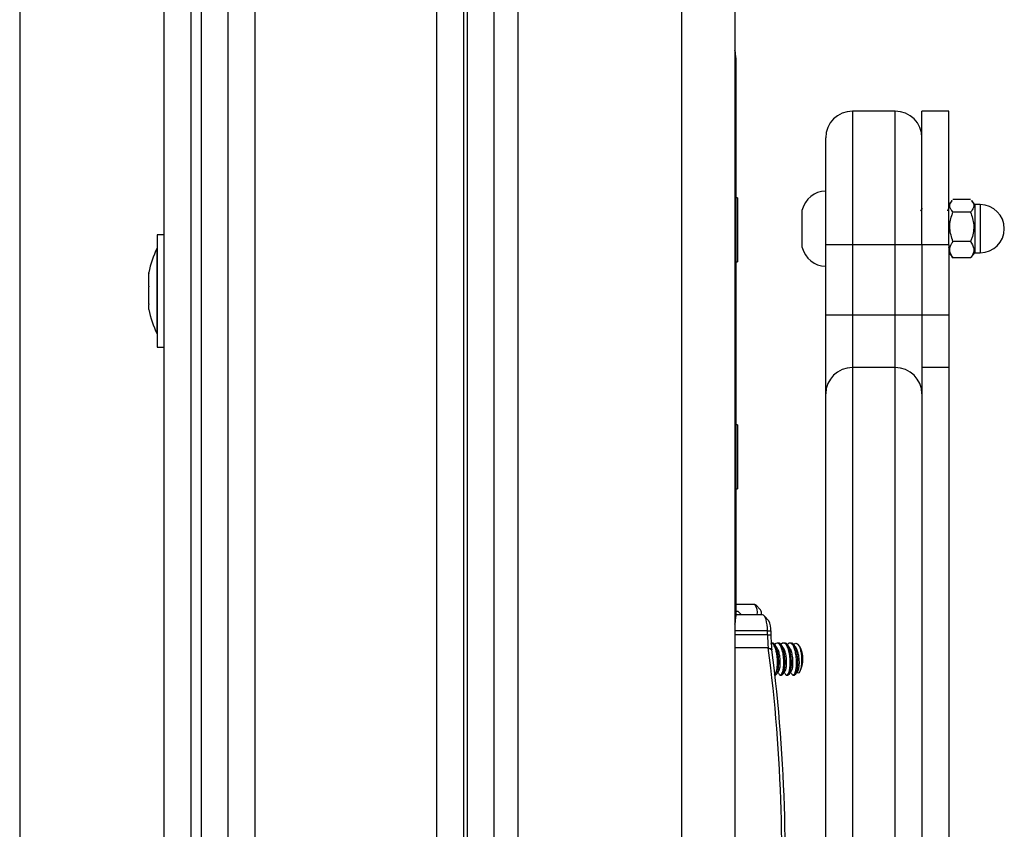
# Model space of a CAD drawing. Units: millimetres. Extents: x 200.1 to 215, y 1280.4 to 1293.7.
# Drawn here: x 210.7 to 210.9, y 1289.5 to 1289.7 of the extents above; entities that cross this region are included whole.
import ezdxf

# ---------------------------------------------------------------- set-up
doc = ezdxf.new("R2010")
doc.units = ezdxf.units.MM

# ---------------------------------------------------------------- blocks, each defined once
blk = doc.blocks.new('OPSHB_S016')
at = {"color": 8, "linetype": 'Continuous', "lineweight": 25}
for p, q in [((-3407.576272364861, 96.33160254292362), (-3407.576272364861, 94.24560251765125)), ((-3407.606772300011, 94.24560251765125), (-3407.606772300011, 96.32481071286075)), ((-3407.656022306687, 95.28194990687244), (-3407.656022306687, 94.31391116909855)), ((-3407.544272300011, 94.88560247540646), (-3407.544272300011, 94.86060247503393)), ((-3407.536272403008, 94.86060247503393), (-3407.536272403008, 94.88560247540646)), ((-3407.520372387177, 94.86810253866189), (-3407.520372387177, 94.86765839465134)), ((-3407.520372387177, 94.86765839465134), (-3407.520372387177, 94.85910253904932)), ((-3407.565731164223, 94.7919953980314), (-3407.565041657692, 94.79130224816673)), ((-3407.560162302262, 94.78830224953764), (-3407.566272374398, 94.78830224953764)), ((-3407.560162302262, 94.78757362745874), (-3407.566272374398, 94.78757362745874)), ((-3407.560007568604, 94.78517446600073), (-3407.566272374398, 94.78517446600073))]:
    blk.add_line(p, q, dxfattribs=at)
at = {"color": 7, "linetype": 'Continuous', "lineweight": 25}
for p, q in [((-3407.566272374398, 96.33160254292362), (-3407.566272374398, 94.24560251765125)), ((-3407.611272331482, 94.24560251765125), (-3407.611272331482, 96.32189246945255)), ((-3407.617022391564, 95.28324410252445), (-3407.617022391564, 94.28973135285251)), ((-3407.622022386795, 94.2884371572005), (-3407.622022386795, 95.28194990687244)), ((-3407.616272326714, 94.51579630308025), (-3407.616272326714, 95.17801001601093)), ((-3407.661022301918, 94.50490778617733), (-3407.661022301918, 95.12824475698345)), ((-3407.700022336251, 95.10678429834716), (-3407.700022336251, 94.3995532088744)), ((-3407.673022385842, 94.63036164574497), (-3407.673022385842, 95.03225852482193)), ((-3407.66802239061, 95.03096432916992), (-3407.66802239061, 94.62906745009296)), ((-3407.66602229715, 94.62906745009296), (-3407.66602229715, 95.03096432916992)), ((-3407.56607234121, 94.89560250265696), (-3407.56607234121, 94.88975946817719)), ((-3407.56607234121, 94.88975946817719), (-3407.56607234121, 94.84196932174437)), ((-3407.536272403008, 94.88560247540646), (-3407.544272300011, 94.88560247540646)), ((-3407.526272293335, 94.88560247540646), (-3407.531272288567, 94.88560247540646)), ((-3407.531272288567, 94.86060247875922), (-3407.531272288567, 94.88560247540646)), ((-3407.526272293335, 94.86060247875922), (-3407.526272293335, 94.88560247540646)), ((-3407.549272295243, 94.86060247503393), (-3407.549272295243, 94.8806024745869)), ((-3407.565772291428, 94.86940250106328), (-3407.56607234121, 94.86940250106328)), ((-3407.565772291428, 94.86940250106328), (-3407.565772291428, 94.85740250282161)), ((-3407.525644537217, 94.86888727851384), (-3407.526272293335, 94.86810253866189)), ((-3407.52217232824, 94.86908684231513), (-3407.525472399002, 94.86908684231513)), ((-3407.521372314698, 94.86810253866189), (-3407.522000190026, 94.86888727851384)), ((-3407.55367231012, 94.86055616595023), (-3407.55367231012, 94.86710254036062)), ((-3407.520372387177, 94.86810253866189), (-3407.521372314698, 94.86810253866189)), ((-3407.521372314698, 94.86810253866189), (-3407.521372314698, 94.85910253904932)), ((-3407.52217232824, 94.86670427702539), (-3407.525472399002, 94.86670427702539)), ((-3407.673022385842, 94.86244961552494), (-3407.674322363144, 94.86244961552494)), ((-3407.674322363144, 94.86244961552494), (-3407.674322363144, 94.8620309301483)), ((-3407.674322363144, 94.8620309301483), (-3407.674322363144, 94.8414496176707)), ((-3407.52217232824, 94.86121997542851), (-3407.525472399002, 94.86121997542851)), ((-3407.674322363144, 94.85994961790912), (-3407.674332376725, 94.85994961790912)), ((-3407.674332376725, 94.84394961528652), (-3407.674332376725, 94.85994961790912)), ((-3407.55367231012, 94.86010254107588), (-3407.55367231012, 94.86055616595023)), ((-3407.544272300011, 94.86060247503393), (-3407.549272295243, 94.86060247503393)), ((-3407.549272295243, 94.84743576802485), (-3407.549272295243, 94.86060247503393)), ((-3407.544272300011, 94.86060247503393), (-3407.544272300011, 94.84743576802485)), ((-3407.536272403008, 94.86060247503393), (-3407.544272300011, 94.86060247503393)), ((-3407.536272403008, 94.84743576802485), (-3407.536272403008, 94.86060247503393)), ((-3407.531272288567, 94.86060247503393), (-3407.536272403008, 94.86060247503393)), ((-3407.526272293335, 94.86060247875922), (-3407.531272288567, 94.86060247875922)), ((-3407.531272288567, 94.86060247875922), (-3407.531272288567, 94.84743573822253)), ((-3407.526272293335, 94.86060247875922), (-3407.526272293335, 94.84743573822253)), ((-3407.526272293335, 94.85910253904932), (-3407.525644537217, 94.85831779919737)), ((-3407.525613900429, 94.85834004290574), (-3407.525472399002, 94.85811823539608)), ((-3407.52217232824, 94.85811823539608), (-3407.525472399002, 94.85811823539608)), ((-3407.52217232824, 94.85811823539608), (-3407.522008773095, 94.85834066502922)), ((-3407.522000190026, 94.85831779919737), (-3407.521372314698, 94.85910253904932)), ((-3407.521372314698, 94.85910253904932), (-3407.520372387177, 94.85910253904932)), ((-3407.56607234121, 94.85740250282161), (-3407.565772291428, 94.85740250282161)), ((-3407.675895448929, 94.85527641259306), (-3407.675895448929, 94.85539578579538)), ((-3407.675895448929, 94.85283431343906), (-3407.675895448929, 94.85523908518427)), ((-3407.675895448929, 94.84950751371854), (-3407.675895448929, 94.8527046249079)), ((-3407.675895448929, 94.84850344740026), (-3407.675895448929, 94.84941515632146)), ((-3407.544272300011, 94.84743576802485), (-3407.549272295243, 94.84743576802485)), ((-3407.549272295243, 94.83267936043613), (-3407.549272295243, 94.84743576802485)), ((-3407.544272300011, 94.84743576802485), (-3407.544272300011, 94.837598166691)), ((-3407.536272403008, 94.84743576802485), (-3407.544272300011, 94.84743576802485)), ((-3407.536272403008, 94.837598166691), (-3407.536272403008, 94.84743576802485)), ((-3407.531272288567, 94.84743576802485), (-3407.536272403008, 94.84743576802485)), ((-3407.526272293335, 94.84743573822253), (-3407.531272288567, 94.84743573822253)), ((-3407.531272288567, 94.84743573822253), (-3407.531272288567, 94.83759813688867)), ((-3407.526272293335, 94.84743573822253), (-3407.526272293335, 94.83759813688867)), ((-3407.674332376725, 94.84394961528652), (-3407.674322363144, 94.84394961528652)), ((-3407.674322363144, 94.8414496176707), (-3407.673022385842, 94.8414496176707)), ((-3407.56607234121, 94.84196932174437), (-3407.56607234121, 94.79100250385873)), ((-3407.544272300011, 94.837598166691), (-3407.544272300011, 94.5933611982333)), ((-3407.536272403008, 94.837598166691), (-3407.544272300011, 94.837598166691)), ((-3407.536272403008, 94.5933611982333), (-3407.536272403008, 94.837598166691)), ((-3407.526272293335, 94.83759813688867), (-3407.531272288567, 94.83759813688867)), ((-3407.531272288567, 94.83759813688867), (-3407.531272288567, 94.59336122803562)), ((-3407.526272293335, 94.83759813688867), (-3407.526272293335, 94.59336122803562)), ((-3407.549272295243, 94.59504339032047), (-3407.549272295243, 94.83267936043613)), ((-3407.565772291428, 94.82690250061624), (-3407.56607234121, 94.82690250061624)), ((-3407.565772291428, 94.82690250061624), (-3407.565772291428, 94.81490250609987)), ((-3407.56607234121, 94.81490250609987), (-3407.565772291428, 94.81490250609987)), ((-3407.562505122429, 94.79328705303543), (-3407.56607234121, 94.79328705303543)), ((-3407.561468359238, 94.79226206921213), (-3407.562431570298, 94.79324957661503)), ((-3407.56607234121, 94.7919953980314), (-3407.565731164223, 94.7919953980314)), ((-3407.561089512116, 94.79130224816673), (-3407.56607234121, 94.79130224816673)), ((-3407.565731164223, 94.7919953980314), (-3407.565699931389, 94.79197966240518)), ((-3407.565029617554, 94.79130224816673), (-3407.565699931389, 94.79197966240518)), ((-3407.559937592751, 94.7901936837303), (-3407.560788151032, 94.79113940082662)), ((-3407.560162302262, 94.78757362745874), (-3407.560162302262, 94.78830224953764)), ((-3407.560162302262, 94.78830224953764), (-3407.559520360237, 94.78830224953764)), ((-3407.560162302262, 94.78757362745874), (-3407.559520360237, 94.78757362745874)), ((-3407.559520360237, 94.78830224953764), (-3407.559520360237, 94.78757362745874)), ((-3407.559302684075, 94.78604752503507), (-3407.559468265778, 94.78604752503507)), ((-3407.558113929039, 94.78604752503507), (-3407.558351632363, 94.78604752503507)), ((-3407.556925054795, 94.78604752503507), (-3407.557162638909, 94.78604752503507)), ((-3407.555736299759, 94.78604752503507), (-3407.555973883873, 94.78604752503507)), ((-3407.554117914444, 94.7854118191468), (-3407.554479237801, 94.78581347994678)), ((-3407.560007568604, 94.78517446600073), (-3407.559339877373, 94.78477460824125)), ((-3407.559325810677, 94.78465076469057), (-3407.559561010605, 94.78509810500019)), ((-3407.554235693222, 94.78055229716175), (-3407.554117914444, 94.78068323366516)), ((-3407.55874800325, 94.78004752777689), (-3407.558708187348, 94.78004752777689)), ((-3407.557757135636, 94.78004752777689), (-3407.557519432312, 94.78004752777689)), ((-3407.556568022972, 94.78004752777689), (-3407.556330558068, 94.78004752777689)), ((-3407.555379625565, 94.78004752777689), (-3407.555141803032, 94.78004752777689))]:
    blk.add_line(p, q, dxfattribs=at)
at = {"color": 7, "linetype": 'Continuous', "lineweight": 25, "flags": 128}
for points in [[(-3407.56607234121, 94.89560250265696), (-3407.566168423897, 94.89657795408912), (-3407.566272374398, 94.89700250260704)], [(-3407.560162302262, 94.78830224953764), (-3407.560180064446, 94.78888752244585), (-3407.560232874161, 94.78945030205124), (-3407.56031858564, 94.78996895931833), (-3407.560433861023, 94.79042357139461), (-3407.560574408776, 94.790796659218), (-3407.56073474527, 94.79107388787143), (-3407.560908671624, 94.79124460302465), (-3407.561089512116, 94.79130224816673)], [(-3407.566272374398, 94.78960250251167), (-3407.566168423897, 94.79002705149524), (-3407.56607234121, 94.79100250385873)]]:
    blk.add_lwpolyline(points, dxfattribs=at)
at = {"color": 8, "linetype": 'Continuous', "lineweight": 25, "flags": 128}
for points in [[(-3407.566272374398, 94.89115185875617), (-3407.566168423897, 94.89072961758994), (-3407.56607234121, 94.88975946817719)], [(-3407.566272374398, 94.84295572646134), (-3407.566168423897, 94.84265660055154), (-3407.56607234121, 94.84196932174437)]]:
    blk.add_lwpolyline(points, dxfattribs=at)
at = {"color": 7, "linetype": 'Continuous', "lineweight": 25}
for centre, radius, start, end in [((-3407.544272346486, 94.88060247472605), 0.005000000000001819, 90, 180), ((-3407.536272346488, 94.88060247472605), 0.005, 0, 90), ((-3407.549272346487, 94.86608682509414), 0.004515714285714239, 90, 167.0013074443299), ((-3407.520372346486, 94.86360253937947), 0.004500000000000001, 270, 90), ((-3407.658440241225, 94.8519496164332), 0.01779210526315842, 153.2795631403374, 168.8317379824994), ((-3407.549272346487, 94.86111825366571), 0.004515714285713921, 192.99869255567, 270), ((-3407.658440241225, 94.8519496164332), 0.01779210526315824, 191.1682620175005, 206.7204368596626), ((-3407.544312708038, 94.83263857640905), 0.004959754890309806, 89.5331957619902, 179.5288519173631), ((-3407.536232111701, 94.83263833756119), 0.004959992781245659, 0.4738846385758786, 90.46543369398024), ((-3407.565078057486, 94.79167640330944), 0.003035487989731717, 352.9196989378603, 32.04644423738907), ((-3407.563460492848, 94.79130211374068), 0.002211359496963675, 0.003482942077838675, 25.72816335383134), ((-3407.56287836176, 94.78855324199832), 0.003367368623853908, 355.7253987747956, 29.15397849929851), ((-3407.542044866825, 94.78753753899728), 0.01811747138098935, 179.8858715866132, 187.4944768221494), ((-3407.538369904678, 94.78753209629723), 0.02115049633344534, 179.8874938325119, 187.4912410881591), ((-3407.859538939918, 94.74621599133353), 0.3020543082783655, 355.8611729202534, 7.410560681141011), ((-3407.857075199931, 94.74617597750385), 0.3002268751999974, 355.4357934683083, 7.386669798490696), ((-3407.558521022302, 94.78304752640598), 0.004997723378907997, 331.765980981015, 28.23401901898494)]:
    blk.add_arc(centre, radius, start, end, dxfattribs=at)
for points, knots in [([(-3407.525472399002, 94.86670427702539), (-3407.525629471804, 94.8668941357315), (-3407.526038370636, 94.86738838426628), (-3407.526163506258, 94.86815154819725), (-3407.52576993899, 94.86866247152885), (-3407.525613900429, 94.86886503853076)], [0, 0, 0, 0, 0.273488927631278, 0.7119584082407546, 1, 1, 1, 1]), ([(-3407.522008773095, 94.86886441640728), (-3407.52191439153, 94.86874733321893), (-3407.521573712284, 94.8683247103014), (-3407.521496615237, 94.86756155951899), (-3407.521955654275, 94.86697917301682), (-3407.52217232824, 94.86670427702539)], [0, 0, 0, 0, 0.168277392665952, 0.607413274107395, 1, 1, 1, 1]), ([(-3407.53122818113, 94.8674362369644), (-3407.53131184215, 94.86729598676776), (-3407.53140844501, 94.8671340407369), (-3407.531505143476, 94.8669727621551), (-3407.531518098122, 94.86695115573876)], [0, 0, 0, 0, 0.866030469661801, 1, 1, 1, 1]), ([(-3407.526228185898, 94.8674362369644), (-3407.526311846918, 94.86729598676776), (-3407.526408449778, 94.8671340407369), (-3407.526505148244, 94.8669727621551), (-3407.52651810289, 94.86695115573876)], [0, 0, 0, 0, 0.866030469661801, 1, 1, 1, 1]), ([(-3407.525472399002, 94.86121997542851), (-3407.525732673671, 94.8620092775651), (-3407.526255767773, 94.86359559903359), (-3407.525925243108, 94.86551426286825), (-3407.525551629764, 94.86649606910997), (-3407.525472399002, 94.86670427702539)], [0, 0, 0, 0, 0.4382983607263769, 0.8808820695764289, 1, 1, 1, 1]), ([(-3407.52217232824, 94.86670427702539), (-3407.521912082115, 94.86591498202834), (-3407.521389047134, 94.86432868025496), (-3407.52171924259, 94.86240992672684), (-3407.522093051745, 94.86142818146855), (-3407.52217232824, 94.86121997542851)], [0, 0, 0, 0, 0.438296493666551, 0.8808753477174173, 1, 1, 1, 1]), ([(-3407.525472399002, 94.85811823539608), (-3407.525732675686, 94.85856463495985), (-3407.526255768322, 94.8594617891764), (-3407.525925232871, 94.86054696138545), (-3407.525551629684, 94.86110222062744), (-3407.525472399002, 94.86121997542851)], [0, 0, 0, 0, 0.4383017942861668, 0.8808796759416742, 0.9999999999999999, 0.9999999999999999, 0.9999999999999999, 0.9999999999999999]), ([(-3407.52217232824, 94.86121997542851), (-3407.5219120801, 94.8607735799029), (-3407.521389046588, 94.85987643682493), (-3407.521719252831, 94.85879121389063), (-3407.522093051821, 94.85823598913667), (-3407.52217232824, 94.85811823539608)], [0, 0, 0, 0, 0.4382999272913127, 0.8808729542118153, 1, 1, 1, 1]), ([(-3407.526272293335, 94.86008833654397), (-3407.526264625378, 94.86010141858024), (-3407.526206814042, 94.86020004846851), (-3407.526148802887, 94.8602982449007), (-3407.526098486191, 94.86038341678851)], [0, 0, 0, 0, 0.1326376454898806, 1, 1, 1, 1]), ([(-3407.675895448929, 94.85527641259306), (-3407.675894699287, 94.85526698425075), (-3407.675893928665, 94.85525729203674), (-3407.675895408639, 94.85523956773123), (-3407.675895448929, 94.85523908518427)], [0, 0, 0, 0, 0.9727748469883005, 1, 1, 1, 1]), ([(-3407.675895448929, 94.85283431343906), (-3407.675894697705, 94.85279271053933), (-3407.6758939255, 94.85274994588654), (-3407.675895408639, 94.8527058235437), (-3407.675895448929, 94.8527046249079)], [0, 0, 0, 0, 0.9728338153496955, 1, 1, 1, 1]), ([(-3407.675895448929, 94.84950751371854), (-3407.675894735321, 94.84947517833699), (-3407.675894000672, 94.84944188959035), (-3407.675895408606, 94.84941590062554), (-3407.675895448929, 94.84941515632146)], [0, 0, 0, 0, 0.9713607658453427, 1, 1, 1, 1]), ([(-3407.55894600988, 94.78005250476473), (-3407.558925704644, 94.78005230457039), (-3407.558888953763, 94.78005194223316), (-3407.558758198624, 94.78011722003849), (-3407.558566329687, 94.78039783895439), (-3407.558431544514, 94.7809144373101), (-3407.558382671209, 94.78122258925633), (-3407.55837935207, 94.78124444453134), (-3407.558367226784, 94.78132519744086), (-3407.558326281693, 94.78163780672058), (-3407.558282335309, 94.78230735372527), (-3407.558310820287, 94.78317602998287), (-3407.558411901495, 94.78397817184815), (-3407.558561958895, 94.78469404046028), (-3407.558815633749, 94.78542612533202), (-3407.55916571685, 94.78596654155682), (-3407.559425609414, 94.78600028372112), (-3407.559541221863, 94.78601529382341)], [0, 0, 0, 0, 0.02613432938547993, 0.04730107040476225, 0.1700953474958687, 0.2906730460766804, 0.2909740127423282, 0.2932640824844749, 0.2995224314979517, 0.3230493339078782, 0.4138397013503631, 0.5300508345644939, 0.5950989939075028, 0.6739751736262722, 0.7778736120410202, 0.9011877250621633, 1, 1, 1, 1]), ([(-3407.558708544976, 94.78012259982698), (-3407.558649305762, 94.7801100835337), (-3407.5584770267, 94.78007368373856), (-3407.558227588578, 94.78067829572011), (-3407.558050471902, 94.78176490933002), (-3407.558050847007, 94.78313494450195), (-3407.558246917567, 94.7844887164607), (-3407.558609516653, 94.78552081602776), (-3407.558998834661, 94.78605545456286), (-3407.559234614715, 94.78599274098325), (-3407.5593017304, 94.78597488932483)], [0, 0, 0, 0, 0.07608772411750718, 0.2212777808835296, 0.36479524513249, 0.5088743603507306, 0.6535780826391823, 0.7967726167342601, 0.9421505542037054, 1, 1, 1, 1]), ([(-3407.558022495514, 94.78027299724691), (-3407.557987881165, 94.7802147874878), (-3407.557921236132, 94.78010271282947), (-3407.557801898462, 94.78004165843014), (-3407.557701148295, 94.7800467244566), (-3407.557608892652, 94.78010344764753), (-3407.557504353105, 94.78021063099423), (-3407.557393064845, 94.78042556842557), (-3407.557285701473, 94.78076105291221), (-3407.557222573245, 94.78104091045007), (-3407.557174626533, 94.78134192970502), (-3407.557129126354, 94.78172877235612), (-3407.557106745948, 94.78216785041751), (-3407.557108455729, 94.78254594927567), (-3407.557118713887, 94.78302380994647), (-3407.557171691983, 94.78368415571695), (-3407.557311766026, 94.78441983642243), (-3407.557491125203, 94.78506414757122), (-3407.557734627275, 94.78561826175302), (-3407.557985862752, 94.78590392091574), (-3407.558130511351, 94.78598884846143), (-3407.558167862181, 94.78600681978388), (-3407.558178876362, 94.78601103750007), (-3407.558181240597, 94.7860122415883), (-3407.558182333096, 94.7860125810572), (-3407.558269919761, 94.7860679751917), (-3407.558568139352, 94.78603871535562), (-3407.558798390912, 94.78583548577045), (-3407.558899671471, 94.7856612061265), (-3407.558912631279, 94.78563890539282)], [0, 0, 0, 0, 0.0384948673760732, 0.07411642318223834, 0.1207820397864802, 0.1380997707705442, 0.1684846934846071, 0.2306798488550666, 0.2640514856665258, 0.3107038125828228, 0.3282192140415402, 0.3583145797729567, 0.4238833040290289, 0.4433818601802059, 0.4539673509318332, 0.5436521849789077, 0.6033754108490359, 0.6483843003458971, 0.7341861233997385, 0.8063169060479966, 0.8259078904694396, 0.8309958001585201, 0.8323683138231787, 0.8327532975632392, 0.8328736020738954, 0.8329461351342915, 0.9219978478032019, 0.9900188849376874, 0.9999999999999999, 0.9999999999999999, 0.9999999999999999, 0.9999999999999999]), ([(-3407.55751978994, 94.78012259982698), (-3407.557460554357, 94.7801100863504), (-3407.557288274601, 94.78007369236603), (-3407.557038686393, 94.7806782867152), (-3407.556861565065, 94.78176491015948), (-3407.556862133277, 94.78313494397263), (-3407.557058150202, 94.78448871713736), (-3407.55742077004, 94.78552081376039), (-3407.557810057444, 94.78605545181163), (-3407.558045858578, 94.78599273935889), (-3407.558112975365, 94.78597488932483)], [0, 0, 0, 0, 0.07608226729774475, 0.2212763683603399, 0.3647951754035129, 0.5088756707248611, 0.6535807469065258, 0.7967766207743809, 0.9421559184452072, 1, 1, 1, 1]), ([(-3407.556832071549, 94.78028122268789), (-3407.556817056661, 94.78024627905653), (-3407.556723811491, 94.78002927282124), (-3407.556590330171, 94.78002388708465), (-3407.556404031626, 94.78009855871879), (-3407.556224052629, 94.78032580814453), (-3407.55601438547, 94.78101504122479), (-3407.555906199863, 94.78202421297247), (-3407.555923917289, 94.78318183060183), (-3407.556080709625, 94.78431433058869), (-3407.556361062025, 94.78526833709712), (-3407.556739037517, 94.78590637749913), (-3407.557162936823, 94.78610629181604), (-3407.557510170691, 94.78598588372516), (-3407.557674307124, 94.78568204096301), (-3407.557718034989, 94.78560109369629)], [0, 0, 0, 0, 0.01806486767294814, 0.1121860755407269, 0.1232854238844881, 0.2077198870310347, 0.301960511133686, 0.3984761320179863, 0.49156594901577, 0.586659122755142, 0.6811899291016534, 0.7761231921730789, 0.8708350565918449, 0.96558894811903, 1, 1, 1, 1]), ([(-3407.556330915696, 94.78012259982698), (-3407.556271676544, 94.78011008216673), (-3407.55609940196, 94.78007367930387), (-3407.5558499645, 94.78067831616009), (-3407.555672799996, 94.78176490960287), (-3407.555673381927, 94.78313493292318), (-3407.55586939067, 94.78448874747538), (-3407.556232045094, 94.78552077963705), (-3407.556621176, 94.78605545453739), (-3407.556856981605, 94.78599274026566), (-3407.55692410112, 94.78597488932483)], [0, 0, 0, 0, 0.07608874499111688, 0.2212752237371765, 0.36479461356866, 0.5088756939591721, 0.6535799670275004, 0.796780216890071, 0.9421556835571444, 1, 1, 1, 1]), ([(-3407.5556405747, 94.78030345522039), (-3407.55559095412, 94.78020719212928), (-3407.555540075371, 94.7801084882036), (-3407.555470307502, 94.78006971389605), (-3407.555377851919, 94.7800268874431), (-3407.555186277949, 94.78008286818168), (-3407.555014286684, 94.78041644129063), (-3407.554875253655, 94.78088185342277), (-3407.55476252334, 94.78146120070106), (-3407.55471004137, 94.78248258350196), (-3407.554781355988, 94.78366658052856), (-3407.554992882872, 94.78472216514875), (-3407.555273883531, 94.78546428315677), (-3407.555522986421, 94.78581585346602), (-3407.555686105867, 94.78595051813919), (-3407.555874761684, 94.78605776498499), (-3407.556163825963, 94.7860854268307), (-3407.556408221228, 94.78578945127047), (-3407.556535121209, 94.78563576869838)], [0, 0, 0, 0, 0.05682745668929207, 0.05826836664506794, 0.07017593117587538, 0.1508868301250556, 0.24653378888818, 0.2633497711168338, 0.34059605313665, 0.4358464560890177, 0.5300694150906173, 0.6283782906008649, 0.713208931133428, 0.7815676835534399, 0.8101830238104863, 0.8260267416197908, 0.9096659948469663, 1, 1, 1, 1]), ([(-3407.55514216066, 94.78012259982698), (-3407.55508292141, 94.78011008390023), (-3407.554910642246, 94.78007368517011), (-3407.55466120802, 94.78067827730648), (-3407.554484085921, 94.78176493277316), (-3407.554484461724, 94.78313493041024), (-3407.554680538941, 94.78448874688239), (-3407.555043130199, 94.78552079509119), (-3407.555432428703, 94.7860554529103), (-3407.555668229418, 94.78599273960263), (-3407.555735346085, 94.78597488932483)], [0, 0, 0, 0, 0.0760882787124208, 0.2212793937525331, 0.3647941168985579, 0.5088742822933597, 0.6535776686008434, 0.7967770409193594, 0.9421560380323358, 1, 1, 1, 1]), ([(-3407.555132743126, 94.78589890085333), (-3407.555036474007, 94.78595436287434), (-3407.554825506692, 94.78607590417379), (-3407.554496530569, 94.78588999391796), (-3407.554188428031, 94.78539078734012), (-3407.553953673573, 94.78463544221869), (-3407.553807002171, 94.783715976018), (-3407.553764946834, 94.7827442227359), (-3407.553820429376, 94.78183503363799), (-3407.553964636866, 94.78108327526625), (-3407.554171389902, 94.78059201046709), (-3407.55438603349, 94.78037914542402), (-3407.554517650364, 94.78046544992286), (-3407.554569717652, 94.7804995917546)], [0, 0, 0, 0, 0.08477723034870654, 0.1857836138938416, 0.2840716795879986, 0.3821219183043587, 0.4784054826213546, 0.5735259189701772, 0.6677985129949715, 0.7600052430386958, 0.8522557147220117, 0.9415527501359089, 1, 1, 1, 1]), ([(-3407.558361288315, 94.78510621123188), (-3407.55842743127, 94.78520068649742), (-3407.55855964422, 94.78538953280768), (-3407.558691599008, 94.78557826699999), (-3407.558757539994, 94.78567258201711)], [0, 0, 0, 0, 0.5002759364340622, 1, 1, 1, 1]), ([(-3407.558045741326, 94.78082753651016), (-3407.558020027193, 94.7808734255692), (-3407.55792966216, 94.78103468965729), (-3407.557832716093, 94.78145353171077), (-3407.557779484525, 94.78199292298596), (-3407.55776308642, 94.7825918241566), (-3407.557800711721, 94.7832453970501), (-3407.557900660961, 94.78386529904456), (-3407.558039401929, 94.78443648353424), (-3407.558198633639, 94.78487544928122), (-3407.558338191755, 94.78506225798229), (-3407.558366652733, 94.78510035507553)], [0, 0, 0, 0, 0.06981897327896455, 0.2453589890618391, 0.3347694350930821, 0.4247690901677377, 0.6002045676925144, 0.6897536201271767, 0.7797102699972558, 0.955074905608605, 1, 1, 1, 1]), ([(-3407.55717253328, 94.78510621123188), (-3407.557238507047, 94.78520046184859), (-3407.557370420373, 94.78538891422123), (-3407.557502674862, 94.78557804243029), (-3407.557568784958, 94.78567258201711)], [0, 0, 0, 0, 0.5001296375329153, 1, 1, 1, 1]), ([(-3407.55685698629, 94.7808183052408), (-3407.556856827351, 94.78081842636821), (-3407.556824601148, 94.7808429857947), (-3407.556759279522, 94.78102967357664), (-3407.556680411361, 94.78130459354144), (-3407.556619385078, 94.78167105387148), (-3407.556585515051, 94.7820890950885), (-3407.556579430004, 94.7825486232474), (-3407.556600394741, 94.78302485131972), (-3407.556650277299, 94.783502107584), (-3407.556732601256, 94.78396324233618), (-3407.556842202636, 94.78438877534937), (-3407.556974747944, 94.7847513385701), (-3407.557087572228, 94.78499230728049), (-3407.55716026508, 94.78508122353252), (-3407.557176228768, 94.7851007499563)], [0, 0, 0, 0, 0.0004444887485288987, 0.09012360861663554, 0.1783038383199439, 0.2658167957125325, 0.3552487193433755, 0.4448600965639958, 0.5328100981677223, 0.620522111377565, 0.7100550038079037, 0.7995817510073258, 0.8872898162713335, 0.9752483178503769, 1, 1, 1, 1]), ([(-3407.555983659035, 94.78510621123188), (-3407.556049511352, 94.78520023070779), (-3407.556181212475, 94.78538826465375), (-3407.556313758616, 94.78557781124492), (-3407.556380029923, 94.78567258201711)], [0, 0, 0, 0, 0.5000133114948979, 1, 1, 1, 1]), ([(-3407.555666323906, 94.78082964502447), (-3407.555659479049, 94.78083851115626), (-3407.555618132641, 94.78089206709465), (-3407.555523769543, 94.78115804439732), (-3407.555429610284, 94.7816160780436), (-3407.555393074329, 94.78218780552434), (-3407.555392615528, 94.7828031637706), (-3407.555448094633, 94.7834573972592), (-3407.555565479381, 94.784061620369), (-3407.555719308816, 94.78460253216927), (-3407.555864680382, 94.7849693058839), (-3407.555982263623, 94.78510232006066), (-3407.555985327965, 94.78510578654878)], [0, 0, 0, 0, 0.01785381164963444, 0.1078460953329453, 0.2836211735005338, 0.3737427975685731, 0.4636409312948877, 0.6394497742248821, 0.7296342842609465, 0.8194056904612732, 0.995293524214718, 0.9999999999999999, 0.9999999999999999, 0.9999999999999999, 0.9999999999999999]), ([(-3407.554794904, 94.78510621123188), (-3407.554860592211, 94.78519999912133), (-3407.554991984, 94.78538759684908), (-3407.555124759942, 94.78557757955205), (-3407.555191155678, 94.78567258201711)], [0, 0, 0, 0, 0.4999414989219219, 1, 1, 1, 1]), ([(-3407.554478760964, 94.78083231233232), (-3407.554464296044, 94.78085371579674), (-3407.554383099554, 94.78097386069076), (-3407.554289636761, 94.78133360980392), (-3407.5542237301, 94.78184649660544), (-3407.554194740171, 94.78242869380448), (-3407.554219381737, 94.78307824427485), (-3407.55430492365, 94.78370719044834), (-3407.554430922699, 94.78429793092947), (-3407.554598815625, 94.78480006854316), (-3407.554753971056, 94.78503657763723), (-3407.554800864464, 94.78510805897587)], [0, 0, 0, 0, 0.03818734544758003, 0.2143585083130115, 0.3031384300234884, 0.3931451419446925, 0.56909609158529, 0.6580771160840688, 0.7480998192485077, 0.9238669348145621, 1, 1, 1, 1]), ([(-3407.558440085656, 94.78025493703954), (-3407.55837459507, 94.78034843822807), (-3407.558243554597, 94.78053552527727), (-3407.55811209628, 94.78072313281483), (-3407.558046337372, 94.78081697903745)], [0, 0, 0, 0, 0.4997737074869919, 1, 1, 1, 1]), ([(-3407.558232661492, 94.78055103056305), (-3407.558228566415, 94.78054518104692), (-3407.558158148443, 94.78044459410886), (-3407.558089702694, 94.7803469295137), (-3407.558025237328, 94.78025494449012)], [0, 0, 0, 0, 0.05815383873435143, 1, 1, 1, 1]), ([(-3407.557251211411, 94.78025493703954), (-3407.557185903561, 94.78034825752512), (-3407.557055244479, 94.78053496049016), (-3407.556923404837, 94.78072295204821), (-3407.556857463127, 94.78081697903745)], [0, 0, 0, 0, 0.4998339790712339, 1, 1, 1, 1]), ([(-3407.557043906456, 94.78055103056305), (-3407.557039891088, 94.78054529820712), (-3407.556969563504, 94.78044489829027), (-3407.556901067501, 94.78034713034832), (-3407.556836482293, 94.78025494449012)], [0, 0, 0, 0, 0.05709523102786466, 0.9999999999999999, 0.9999999999999999, 0.9999999999999999, 0.9999999999999999]), ([(-3407.556062456375, 94.78025493703954), (-3407.555997221671, 94.78034806313063), (-3407.555866762445, 94.78053430077999), (-3407.555734722775, 94.7807227578529), (-3407.555668708092, 94.78081697903745)], [0, 0, 0, 0, 0.5000390127874005, 1, 1, 1, 1]), ([(-3407.555855032212, 94.78055103056305), (-3407.555851096704, 94.7805454130281), (-3407.555780966783, 94.78044530974022), (-3407.55571236247, 94.78034737931522), (-3407.555647608048, 94.78025494449012)], [0, 0, 0, 0, 0.0561173889615084, 1, 1, 1, 1]), ([(-3407.55487370134, 94.78025493703954), (-3407.554808595082, 94.78034787858415), (-3407.554678428939, 94.78053369548034), (-3407.554546095972, 94.78072257361292), (-3407.554479953057, 94.78081697903745)], [0, 0, 0, 0, 0.5001781117159554, 1, 1, 1, 1])]:
    blk.add_open_spline(points, degree=3, knots=knots, dxfattribs=at)

msp = doc.modelspace()

# ---------------------------------------------------------------- block references
msp.add_blockref('OPSHB_S016', (3618.406696838086, 1194.788491337938))

doc.saveas('drawing.dxf')
